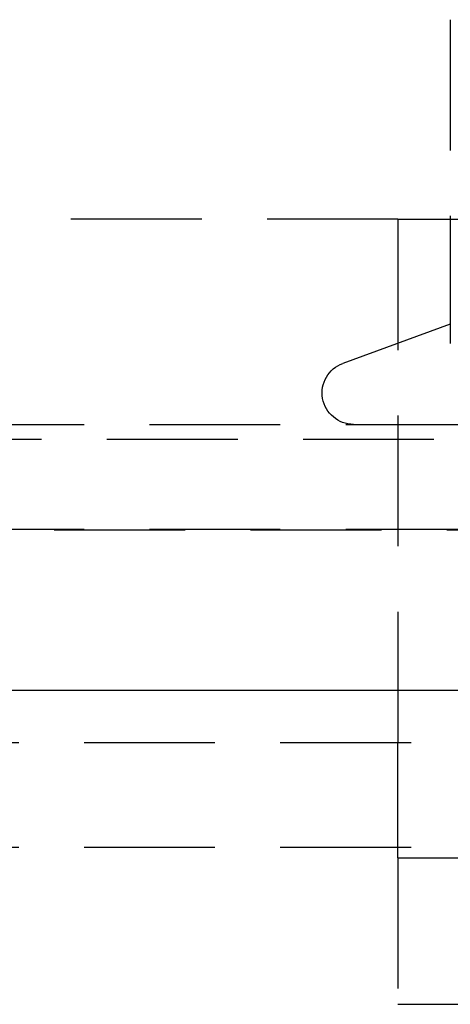
# Model space of a CAD drawing. Extents: x -146 to 496, y -346 to 382.
# Drawn here: x -15 to -7, y 217 to 236 of the extents above; entities that cross this region are included whole.
import ezdxf

# ---------------------------------------------------------------- set-up
doc = ezdxf.new("R2010")
doc.units = 0
doc.header["$LTSCALE"] = 10
doc.linetypes.add('VERDECKT', pattern=[0.375, 0.25, -0.125])
doc.layers.get('0').update_dxf_attribs({"linetype": 'CONTINUOUS'})
doc.layers.add('STEMPEL', color=3, linetype='CONTINUOUS')

# ---------------------------------------------------------------- blocks, each defined once
blk = doc.blocks.new('A$C8385E858')
at = {"color": 1, "linetype": 'VERDECKT', "extrusion": (0, 1, -2e-16)}
for p, q in [((-6.5, 235.810563), (-6.5, 229.62586)), ((-7.5, 232), (-39.290584, 232)), ((-7.5, 232), (-7.5, 222)), ((-7.5, 232), (-3, 232)), ((-6.50041, 229.991703), (-8.555212, 229.243816)), ((-61, 228.08), (61, 228.08)), ((-65.562791, 227.794788), (65.562791, 227.794788)), ((-66.568452, 226.066018), (66.568452, 226.066018)), ((-61, 226.08), (61, 226.08)), ((-58.5, 222), (58.5, 222)), ((-7.5, 220), (-7.5, 222)), ((-58.5, 220), (58.5, 220)), ((-7.5, 219.799008), (7.5, 219.799008)), ((-7.5, 219.799008), (-7.5, 217)), ((-7.5, 217), (7.5, 217))]:
    blk.add_line(p, q, dxfattribs=at)
at = {"color": 3, "linetype": 'CONTINUOUS', "extrusion": (0, 1, -2e-16)}
blk.add_line((-75, 223), (75, 223), dxfattribs=at)
at = {"color": 1}
blk.add_polyline3d([(-7.5, 219.799, 0), (-7.5, 219.801, 0), (-7.5, 219.802, 0), (-7.5, 219.804, 0), (-7.5, 219.805, 0), (-7.5, 219.807, 0), (-7.5, 219.809, 0), (-7.5, 219.81, 0), (-7.5, 219.812, 0), (-7.5, 219.813, 0), (-7.5, 219.815, 0), (-7.5, 219.816, 0), (-7.5, 219.818, 0), (-7.5, 219.82, 0), (-7.5, 219.821, 0), (-7.5, 219.823, 0), (-7.5, 219.824, 0), (-7.5, 219.826, 0), (-7.5, 219.827, 0), (-7.5, 219.829, 0), (-7.5, 219.831, 0), (-7.5, 219.832, 0), (-7.5, 219.834, 0), (-7.5, 219.835, 0), (-7.5, 219.837, 0), (-7.5, 219.839, 0), (-7.5, 219.84, 0), (-7.5, 219.842, 0), (-7.5, 219.843, 0), (-7.5, 219.845, 0), (-7.5, 219.846, 0), (-7.5, 219.848, 0), (-7.5, 219.85, 0), (-7.5, 219.851, 0), (-7.5, 219.853, 0), (-7.5, 219.854, 0), (-7.5, 219.856, 0), (-7.5, 219.858, 0), (-7.5, 219.859, 0), (-7.5, 219.861, 0), (-7.5, 219.862, 0), (-7.5, 219.864, 0), (-7.5, 219.865, 0), (-7.5, 219.867, 0), (-7.5, 219.869, 0), (-7.5, 219.87, 0), (-7.5, 219.872, 0), (-7.5, 219.873, 0), (-7.5, 219.875, 0), (-7.5, 219.877, 0), (-7.5, 219.878, 0), (-7.5, 219.88, 0), (-7.5, 219.881, 0), (-7.5, 219.883, 0), (-7.5, 219.884, 0), (-7.5, 219.886, 0), (-7.5, 219.888, 0), (-7.5, 219.889, 0), (-7.5, 219.891, 0), (-7.5, 219.892, 0), (-7.5, 219.894, 0), (-7.5, 219.896, 0), (-7.5, 219.897, 0), (-7.5, 219.899, 0), (-7.5, 219.9, 0), (-7.5, 219.902, 0), (-7.5, 219.903, 0), (-7.5, 219.905, 0), (-7.5, 219.907, 0), (-7.5, 219.908, 0), (-7.5, 219.91, 0), (-7.5, 219.911, 0), (-7.5, 219.913, 0), (-7.5, 219.915, 0), (-7.5, 219.916, 0), (-7.5, 219.918, 0), (-7.5, 219.919, 0), (-7.5, 219.921, 0), (-7.5, 219.922, 0), (-7.5, 219.924, 0), (-7.5, 219.926, 0), (-7.5, 219.927, 0), (-7.5, 219.929, 0), (-7.5, 219.93, 0), (-7.5, 219.932, 0), (-7.5, 219.934, 0), (-7.5, 219.935, 0), (-7.5, 219.937, 0), (-7.5, 219.938, 0), (-7.5, 219.94, 0), (-7.5, 219.941, 0), (-7.5, 219.943, 0), (-7.5, 219.945, 0), (-7.5, 219.946, 0), (-7.5, 219.948, 0), (-7.5, 219.949, 0), (-7.5, 219.951, 0), (-7.5, 219.953, 0), (-7.5, 219.954, 0), (-7.5, 219.956, 0), (-7.5, 219.957, 0), (-7.5, 219.959, 0), (-7.5, 219.96, 0), (-7.5, 219.962, 0), (-7.5, 219.964, 0), (-7.5, 219.965, 0), (-7.5, 219.967, 0), (-7.5, 219.968, 0), (-7.5, 219.97, 0), (-7.5, 219.972, 0), (-7.5, 219.973, 0), (-7.5, 219.975, 0), (-7.5, 219.976, 0), (-7.5, 219.978, 0), (-7.5, 219.979, 0), (-7.5, 219.981, 0), (-7.5, 219.983, 0), (-7.5, 219.984, 0), (-7.5, 219.986, 0), (-7.5, 219.987, 0), (-7.5, 219.989, 0), (-7.5, 219.991, 0), (-7.5, 219.992, 0), (-7.5, 219.994, 0), (-7.5, 219.995, 0), (-7.5, 219.997, 0), (-7.5, 219.998, 0), (-7.5, 220, 0)], dxfattribs=at)
at = {"color": 1, "linetype": 'VERDECKT', "extrusion": (0, -2e-16, -1)}
blk.add_arc((8.35, 228.68), 0.6, 270, 70, dxfattribs=at)

msp = doc.modelspace()

# ---------------------------------------------------------------- block references
at = {"layer": 'STEMPEL'}
msp.add_blockref('A$C8385E858', (0, 0), dxfattribs=at)

doc.saveas('drawing.dxf')
